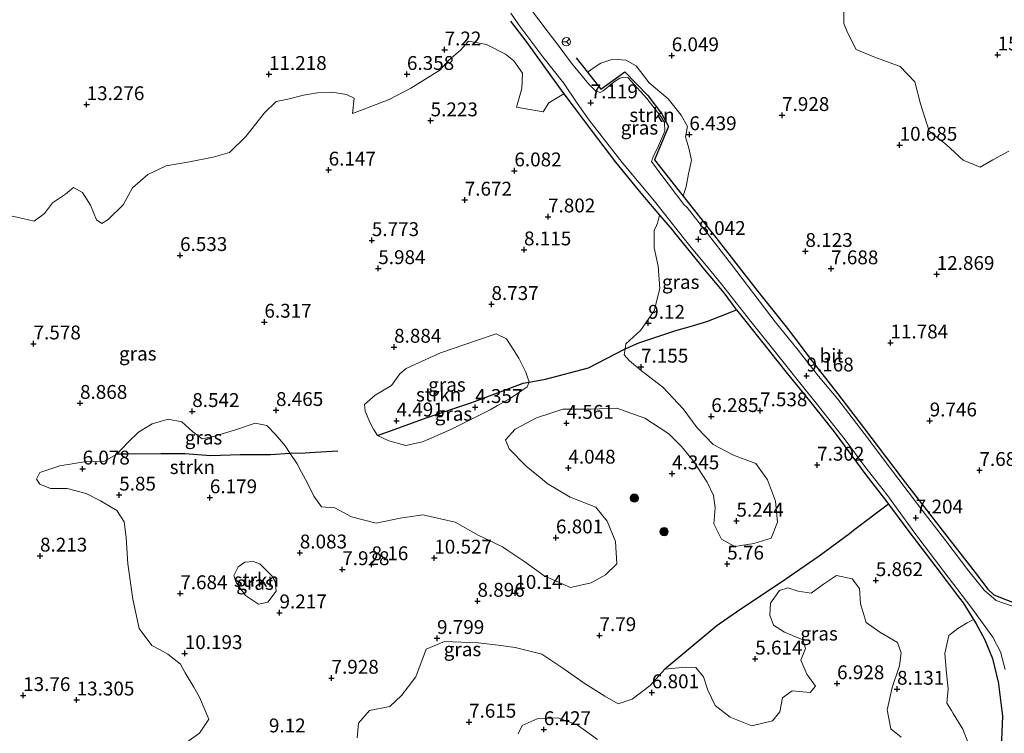
# Model space of a CAD drawing. Units: metres. Extents: x 24899 to 30008, y 399998 to 402415.
# Drawn here: x 26542 to 26719, y 400452 to 400581 of the extents above; entities that cross this region are included whole.
import ezdxf
from ezdxf.enums import TextEntityAlignment as Align

# ---------------------------------------------------------------- set-up
doc = ezdxf.new("R2010")
doc.units = ezdxf.units.M
doc.layers.get('0').update_dxf_attribs({"lineweight": 25})
for name, color, linetype, lineweight in [('B-ME-GR-BOMENSTRUIKEN-GV-B6', 93, 'Continuous', 18), ('B-ME-GR-BOOM-S-B1', 93, 'Continuous', 18), ('B-ME-GR-STRUIKEN-GV-B6', 93, 'Continuous', 18), ('B-ME-IE-GRASLAND-GV-B6', 93, 'Continuous', 18), ('B-ME-VH-VERH_SOORT-BITUMEN-GV-B6', 8, 'IE-TERREINAFSCHEIDING-NATUURLIJK-HOUTWAL', 18), ('B-ME-VW-MEUBILAIR_WEGMEUBILAIR-RONA-S-B1', 8, 'Continuous', 18)]:
    doc.layers.add(name, color=color, linetype=linetype, lineweight=lineweight)
doc.layers.add('B-ME-GW-HOOGTEPUNT-S-B1', color=10, linetype='Continuous')
doc.layers.add('B-ME-IE-TERREINAFSCHEIDING-HAAGRASTER-L-B1', color=10, linetype='Continuous')
doc.styles.add('NLCS-ISO', font='NLCS-ISO.TTF')
doc.linetypes.add('IE-TERREINAFSCHEIDING-NATUURLIJK-HOUTWAL', pattern='A,7,-1.5,[67,NLCS.SHX,S=0.75,R=45,X=0,Y=0],-1.5,7,-1.5,[70,NLCS.SHX,S=0.75,R=0,X=0,Y=0],-1.5', length=20)

# ---------------------------------------------------------------- blocks, each defined once
blk = doc.blocks.new('hoogtepunt')
for p, q in [((-0.5, 0), (0.5, 0)), ((0, 0.5), (0, -0.5))]:
    blk.add_line(p, q)
blk = doc.blocks.new('boom')
h = blk.add_hatch(color=256)
edge = h.paths.add_edge_path()
edge.add_arc((0, 0), 0.75, 0, 360)
blk.add_circle((0, 0), 0.75)
blk = doc.blocks.new('wegwijzer')
for q in [(-0.53, -0.53), (0, 0.75), (0.53, -0.53)]:
    blk.add_line((0, 0), q)
blk.add_circle((0, 0), 0.75)

msp = doc.modelspace()

# ---------------------------------------------------------------- linework, layer by layer
at = {"layer": 'B-ME-GR-BOMENSTRUIKEN-GV-B6'}
for points in [[(26602.713, 400451.149, 8.445), (26602.971, 400453.802, 8.542), (26604.945, 400456.068, 8.542), (26608.59, 400456.81, 8.615), (26610.694, 400458.783, 8.615), (26613.286, 400462.147, 9.006), (26615.14, 400467.138, 9.571), (26618.462, 400468.533, 9.783), (26624.521, 400468.296, 9.644), (26628.147, 400467.83, 9.587), (26631.179, 400467.441, 9.539), (26635.992, 400466.207, 9.217), (26639.826, 400463.716, 8.436), (26643.643, 400461.004, 8.058), (26647.38, 400458.674, 7.696), (26649.793, 400457.264, 7.184), (26652.322, 400458.117, 7.013), (26655.553, 400460.6, 7.013), (26658.16, 400463.537, 6.989), (26661.94, 400463.891, 6.688), (26663.776, 400463.804, 6.651), (26665.166, 400462.167, 6.594), (26665.966, 400459.712, 6.618), (26667.265, 400456.995, 6.736), (26669.986, 400454.853, 6.862), (26673.85, 400453.313, 6.94), (26677.584, 400454.228, 7.013), (26678.924, 400455.804, 6.822), (26679.377, 400458.336, 6.468), (26681.138, 400459.601, 6.541), (26684.417, 400459.315, 6.643), (26685.362, 400460.454, 6.749), (26683.816, 400462.611, 6.602), (26682.724, 400465.145, 6.631), (26683.533, 400467.248, 6.7), (26683.075, 400468.806, 6.586), (26679.742, 400470.22, 6.342), (26677.775, 400471.482, 5.984), (26677.105, 400473.234, 5.76), (26677.223, 400475.407, 5.756), (26678.84, 400477.69, 5.76), (26680.345, 400478.157, 5.773), (26682.235, 400477.61, 5.773), (26684.554, 400477.206, 5.589), (26686.805, 400478.831, 5.622), (26689.126, 400480.43, 5.716), (26691.954, 400479.807, 5.716), (26693.274, 400478.07, 5.785), (26693.495, 400475.298, 5.85), (26693.592, 400474.962, 5.874), (26694.464, 400471.933, 6.086), (26696.927, 400470.172, 6.317), (26700.124, 400468.31, 6.907), (26700.812, 400466.473, 7.245), (26700.493, 400464.144, 7.859), (26700.463, 400463.926, 7.916), (26699.159, 400460.207, 8.026), (26698.319, 400456.437, 7.942), (26698.257, 400456.161, 7.936), (26698.932, 400452.753, 7.525), (26700.809, 400451.245, 6.907)], [(26712.956, 400450.072, 5.74), (26711.932, 400452.729, 5.781), (26710.187, 400455.499, 6.061), (26709.845, 400456.05, 6.201), (26709.017, 400457.386, 6.541), (26709.278, 400459.991, 6.834), (26708.995, 400462.825, 6.858), (26708.656, 400466.336, 6.871), (26709.418, 400469.594, 6.915), (26711.037, 400470.858, 6.922), (26711.285, 400471.052, 6.923), (26712.719, 400471.903, 6.814), (26713.836, 400472.477, 6.617), (26714.259, 400471.796, 6.618), (26715.905, 400468.811, 6.484), (26717.279, 400465.452, 6.155), (26718.317, 400460.936, 6.004), (26718.343, 400460.821, 6), (26719.063, 400455.068, 5.748), (26718.846, 400449.315, 5.516)], [(26646.078, 400450.828, 6.614), (26642.364, 400453.503, 6.452), (26638.917, 400454.738, 6.525), (26635.171, 400454.584, 6.48), (26632.491, 400453.389, 6.537), (26631.76, 400451.863, 6.439)]]:
    msp.add_polyline3d(points, dxfattribs=at)
at = {"layer": 'B-ME-GR-STRUIKEN-GV-B6'}
for points in [[(26720.238, 400556.894, 11.51), (26717.35, 400555.341, 11.418), (26715.046, 400554.034, 11.552), (26711.975, 400555.261, 11.426), (26708.938, 400558.116, 11.304), (26705.838, 400560.516, 11.304), (26704.295, 400565.43, 11.568), (26703.284, 400569.382, 11.755), (26700.646, 400572.149, 11.564), (26695.859, 400573.885, 11.092), (26692.707, 400575.25, 10.641), (26691.135, 400578.289, 10.234), (26690.465, 400579.927, 9.779), (26690.434, 400582.86, 9.587)], [(26540.007, 400545.318, 12.011), (26542.445, 400544.744, 11.369), (26544.469, 400544.309, 11.133), (26546.352, 400545.64, 11.129), (26547.811, 400547.589, 11.389), (26550.116, 400549.173, 11.507), (26551.592, 400550.329, 11.312), (26553.178, 400549.432, 10.868), (26554.666, 400547.183, 10.092), (26555.738, 400544.527, 9.648), (26556.713, 400543.869, 9.364), (26557.821, 400544.56, 9.36), (26560.536, 400547.235, 9.53), (26562.214, 400550.303, 9.99), (26565, 400552.695, 10.238), (26568.297, 400554.252, 10.067), (26572.509, 400554.991, 9.693), (26576.738, 400555.854, 9.132), (26579.686, 400556.641, 8.985), (26582.666, 400559.532, 9.221), (26586.014, 400563.789, 9.844), (26588.106, 400565.87, 9.921), (26590.233, 400566.269, 9.779), (26593.041, 400566.983, 9.156), (26595.575, 400567.395, 8.514), (26598.157, 400567.543, 8.017), (26600.777, 400567.121, 7.546), (26602.183, 400566.487, 7.115), (26601.857, 400563.676, 7.054), (26603.306, 400564.248, 6.928), (26608.504, 400566.213, 6.557), (26612.402, 400568.268, 6.277), (26614.924, 400569.812, 6.277), (26617.623, 400571.488, 6.35), (26619.232, 400573.294, 7.176), (26621.332, 400575.11, 7.753), (26622.811, 400576.708, 8.229), (26626.04, 400576.145, 8.412), (26629.482, 400574.388, 8.428), (26630.95, 400573.168, 8.501), (26632.555, 400570.952, 8.221), (26632.405, 400568.199, 7.359), (26631.459, 400564.82, 5.882)], [(26653.013, 400572.268, 6.781), (26655.383, 400569.205, 6.858), (26658.817, 400566.323, 6.968), (26661.133, 400563.424, 6.923), (26662.271, 400561.325, 6.692), (26661.886, 400559.497, 6.688), (26662.492, 400557.425, 6.704), (26663.016, 400555.31, 6.826), (26662.484, 400552.813, 6.989), (26662.049, 400550.548, 7.269), (26661.479, 400548.789, 7.62), (26660.746, 400549.714, 7.55), (26656.348, 400555.314, 7.314), (26657.114, 400557.223, 7.265), (26658.863, 400561.368, 7.257), (26657.605, 400563.674, 7.249), (26655.153, 400566.93, 7.143), (26650.98, 400571.234, 7.163), (26646.64, 400568.069, 7.188), (26644.216, 400571.171, 7.697), (26645.446, 400571.993, 7.456), (26646.664, 400572.777, 7.306), (26648.786, 400573.491, 7.013), (26651.154, 400573.331, 6.785), (26653.013, 400572.268, 6.781)], [(26631.459, 400564.82, 5.882), (26636.241, 400563.997, 6.062), (26637.299, 400565.619, 6.753), (26639.997, 400567.253, 7.96), (26642.006, 400564.538, 7.578), (26644.89, 400560.675, 7.127), (26649.279, 400554.894, 7.127), (26653.839, 400549.313, 7.558), (26657.231, 400545.385, 7.846), (26656.854, 400543.908, 7.993), (26656.68, 400543.532, 8.042), (26656.245, 400542.59, 8.164), (26656.238, 400539.471, 8.469), (26657.013, 400536.158, 8.619), (26657.284, 400532.144, 8.725), (26656.294, 400528.107, 8.965), (26653.828, 400524.546, 8.843), (26651.136, 400522.202, 8.53), (26651.011, 400521.265, 8.307), (26650.872, 400520.219, 8.058), (26651.814, 400519.118, 7.733), (26654.275, 400517.094, 7.003), (26654.476, 400516.929, 6.944), (26657.815, 400514.333, 6.895), (26661.486, 400510.474, 6.533), (26664.043, 400507.035, 6.265), (26666.897, 400504.038, 6.151), (26670.556, 400502.108, 6.037), (26674.571, 400500.572, 6.216), (26676.683, 400497.641, 6.289), (26676.853, 400497.203, 6.253), (26678.166, 400493.823, 5.976), (26678.509, 400489.993, 5.923), (26677.333, 400487.122, 5.728), (26674.23, 400486.161, 5.728), (26670.798, 400485.616, 5.768), (26668.429, 400486.984, 5.707), (26666.997, 400489.724, 5.496), (26667.269, 400492.604, 5.232), (26666.978, 400494.85, 4.744), (26665.818, 400497.245, 4.739), (26663.378, 400501.049, 4.813), (26661.201, 400503.667, 5.244), (26658.921, 400505.919, 5.244), (26654.56, 400508.796, 5.402), (26649.552, 400510.584, 5.337), (26644.838, 400510.401, 4.91), (26639.792, 400510.376, 4.601), (26637.456, 400509.618, 4.531), (26635.036, 400508.832, 4.459), (26631.214, 400506.762, 4.365), (26629.438, 400504.849, 4.203), (26630.127, 400503.262, 4.203), (26633.165, 400500.116, 4.308), (26636.043, 400497.762, 4.284), (26636.947, 400497.023, 4.276), (26641.142, 400494.541, 4.459), (26645.748, 400492.751, 4.988), (26647.806, 400490.175, 5.48), (26649.283, 400486.516, 6.24), (26649.515, 400482.536, 7.066), (26647.47, 400480.526, 7.395), (26644.918, 400479.085, 8.013), (26641.172, 400478.237, 8.766), (26636.446, 400480.338, 9.49), (26632.935, 400482.895, 9.787), (26629.912, 400484.927, 9.873), (26628.921, 400485.594, 9.901), (26624.552, 400487.687, 9.685), (26620.399, 400490.004, 8.957), (26614.528, 400491.339, 8.424), (26610.448, 400490.741, 8.424), (26607.609, 400490.156, 8.654), (26606.133, 400489.852, 8.774), (26601.691, 400490.979, 8.937), (26598.682, 400492.623, 9.25), (26596.29, 400492.799, 9.823), (26594.916, 400494.718, 9.856), (26593.762, 400497.031, 9.644), (26592.702, 400499.044, 9.475), (26591.921, 400500.526, 9.351), (26590.659, 400502.414, 9.002), (26589.75, 400503.774, 8.75), (26588.054, 400505.786, 8.55), (26586.405, 400507.443, 8.404), (26584.353, 400507.86, 8.404), (26580.808, 400506.639, 8.229), (26576.559, 400505.429, 7.521), (26574.796, 400505.024, 7.403), (26573.098, 400506.331, 7.871), (26571.089, 400508.115, 8.384), (26568.672, 400508.583, 8.384), (26565.732, 400507.779, 8.347), (26563.293, 400506.263, 7.761), (26561.466, 400504.493, 7.224), (26559.384, 400502.294, 6.423), (26557.162, 400501.03, 6.216), (26553.947, 400500.985, 6.216), (26549.092, 400500.189, 6.476), (26545.519, 400498.998, 6.793), (26544.909, 400497.786, 6.793), (26545.501, 400496.876, 6.806), (26547.432, 400496.11, 6.631), (26550.417, 400496.068, 6.13), (26553.872, 400495.175, 5.984), (26556.429, 400493.855, 5.911), (26559.409, 400492.103, 5.817), (26560.694, 400490.086, 5.899), (26561.086, 400487.277, 6.289), (26561.353, 400482.529, 6.858), (26562.248, 400476.147, 7.647), (26563.391, 400470.875, 9.022), (26565.672, 400467.786, 9.998), (26567.208, 400466.979, 10.194), (26568.605, 400466.244, 10.372), (26570.892, 400464.432, 10.254), (26571.696, 400462.839, 9.986), (26573.256, 400460.298, 9.51), (26574.301, 400458.453, 9.677), (26576.001, 400454.526, 9.388), (26574.301, 400452.012, 9.437), (26571.985, 400450.352, 9.299)], [(26608.883, 400514.662, 7.167), (26605.993, 400512.917, 6.867), (26604.063, 400511.213, 6.867), (26604.157, 400510.022, 6.334), (26604.986, 400508.034, 5.268), (26605.661, 400506.816, 4.939), (26606.411, 400505.661, 5.008), (26608.434, 400504.692, 5), (26611.522, 400503.831, 4.829), (26614.476, 400504.523, 4.593), (26615.616, 400505.015, 4.539), (26619.754, 400506.799, 4.341), (26626.671, 400510.299, 4.512), (26628.005, 400511.043, 4.624), (26630.457, 400512.411, 4.829), (26633.395, 400514.395, 5.386), (26633.749, 400515.273, 5.75), (26633.129, 400517.064, 6.126), (26631.862, 400519.594, 6.488), (26629.652, 400523.081, 7.224), (26627.794, 400523.949, 7.712), (26624.252, 400522.77, 7.875), (26617.731, 400520.57, 7.875), (26612.481, 400518.125, 7.875), (26611.577, 400517.72, 8.046), (26610.434, 400516.753, 7.973), (26608.883, 400514.662, 7.167)], [(26587.327, 400480.338, 9.034), (26587.948, 400479.355, 9.071), (26588.131, 400477.573, 9.152), (26586.64, 400475.624, 9.14), (26584.916, 400475.217, 8.819), (26582.585, 400476.826, 8.428), (26580.92, 400479.162, 8.123), (26580.474, 400480.379, 8.054), (26581.263, 400481.976, 8.054), (26582.462, 400482.814, 8.054), (26583.957, 400482.932, 8.209), (26585.178, 400482.488, 8.367), (26587.327, 400480.338, 9.034)]]:
    msp.add_polyline3d(points, dxfattribs=at)
at = {"layer": 'B-ME-IE-GRASLAND-GV-B6'}
for points in [[(26722.529, 400474.287, 6.407), (26717.938, 400475.909, 6.541), (26715.76, 400477.741, 6.623), (26712.981, 400481.163, 6.757), (26708.851, 400486.651, 6.936), (26703.532, 400493.499, 7.355), (26698.866, 400499.697, 7.753), (26694.126, 400506.023, 8.42), (26689.354, 400512.176, 8.977), (26685.914, 400516.363, 9.128), (26682.237, 400521.022, 9.197), (26678.062, 400526.162, 9.201), (26674.242, 400531.159, 8.949), (26670.22, 400536.499, 8.55), (26665.441, 400542.591, 7.936), (26662.211, 400546.728, 7.668), (26661.608, 400547.32, 7.66), (26657.456, 400552.757, 7.338), (26655.783, 400555.032, 7.212), (26656.101, 400555.871, 7.115), (26657.033, 400557.841, 7.115), (26658.179, 400560.493, 7.115), (26658.141, 400562.062, 7.115), (26657.516, 400563.095, 7.115), (26654.967, 400566.415, 7.066), (26651.519, 400570.183, 7.066), (26650.791, 400570.254, 7.07), (26650.105, 400570.088, 7.066), (26649.034, 400569.383, 7.066), (26647.047, 400567.767, 7.102), (26646.504, 400567.469, 7.102), (26645.707, 400567.765, 7.094), (26644.514, 400568.987, 7.294), (26641.377, 400572.741, 7.834), (26638.932, 400576.013, 8.285), (26637.181, 400578.356, 8.607), (26632.267, 400584.837, 9.596)], [(26630.405, 400581.759, 9.58), (26631.859, 400579.671, 9.307), (26636.221, 400573.926, 8.518), (26639.891, 400569.219, 7.696), (26642.374, 400565.547, 7.139), (26644.54, 400562.511, 7.106), (26650.501, 400554.89, 7.228), (26656.32, 400547.912, 7.635), (26661.73, 400541.064, 8.112), (26662.677, 400539.865, 8.196), (26666.514, 400535.216, 8.589), (26668.401, 400532.929, 8.782), (26673.713, 400526.187, 9.071), (26677.373, 400521.641, 9.197), (26682.3, 400515.436, 9.177), (26685.976, 400510.886, 8.994), (26690.677, 400504.871, 8.518), (26694.228, 400500.043, 8.017), (26698.189, 400494.985, 7.513), (26703.282, 400488.055, 6.984), (26708.49, 400481.143, 6.757), (26713.366, 400474.734, 6.562), (26717.3, 400469.287, 6.297), (26718.682, 400466.646, 6.2), (26719.537, 400463.444, 6.037)], [(26690.434, 400582.86, 9.587), (26690.465, 400579.927, 9.779), (26691.135, 400578.289, 10.234), (26692.707, 400575.25, 10.641), (26695.859, 400573.885, 11.092), (26700.646, 400572.149, 11.564), (26703.284, 400569.382, 11.755), (26704.295, 400565.43, 11.568), (26705.838, 400560.516, 11.304), (26708.938, 400558.116, 11.304), (26711.975, 400555.261, 11.426), (26715.046, 400554.034, 11.552), (26717.35, 400555.341, 11.418), (26720.238, 400556.894, 11.51)], [(26718.846, 400449.315, 5.516), (26719.063, 400455.068, 5.748), (26718.343, 400460.821, 6), (26718.317, 400460.936, 6.004), (26717.279, 400465.452, 6.155), (26715.905, 400468.811, 6.484), (26714.259, 400471.796, 6.618), (26713.836, 400472.477, 6.617), (26711.966, 400475.494, 6.614), (26711.326, 400476.338, 6.629), (26707.056, 400481.973, 6.732), (26701.99, 400488.576, 7.001), (26698.512, 400493.294, 7.315), (26698.208, 400493.706, 7.342), (26694.449, 400498.544, 7.94), (26688.741, 400506.289, 8.758), (26684.291, 400511.9, 9.181), (26680.027, 400517.129, 9.319), (26675.638, 400522.629, 9.278), (26671.09, 400528.285, 9.135), (26670.993, 400528.406, 9.132), (26668.823, 400531.373, 8.953), (26665.059, 400535.854, 8.672), (26664.356, 400536.691, 8.619), (26659.954, 400542.198, 8.091), (26659.578, 400542.668, 8.046), (26657.231, 400545.385, 7.846), (26653.839, 400549.313, 7.558), (26649.279, 400554.894, 7.127), (26644.89, 400560.675, 7.127), (26642.006, 400564.538, 7.578), (26639.997, 400567.253, 7.96), (26637.299, 400565.619, 6.753), (26636.241, 400563.997, 6.062), (26631.459, 400564.82, 5.882), (26632.405, 400568.199, 7.359), (26632.555, 400570.952, 8.221), (26630.95, 400573.168, 8.501), (26629.482, 400574.388, 8.428), (26626.04, 400576.145, 8.412), (26622.811, 400576.708, 8.229), (26621.332, 400575.11, 7.753), (26619.232, 400573.294, 7.176), (26617.623, 400571.488, 6.35), (26614.924, 400569.812, 6.277), (26612.402, 400568.268, 6.277), (26608.504, 400566.213, 6.557), (26603.306, 400564.248, 6.928), (26601.857, 400563.676, 7.054), (26602.183, 400566.487, 7.115), (26600.777, 400567.121, 7.546), (26598.157, 400567.543, 8.017), (26595.575, 400567.395, 8.514), (26593.041, 400566.983, 9.156), (26590.233, 400566.269, 9.779), (26588.106, 400565.87, 9.921), (26586.014, 400563.789, 9.844), (26582.666, 400559.532, 9.221), (26579.686, 400556.641, 8.985), (26576.738, 400555.854, 9.132), (26572.509, 400554.991, 9.693), (26568.297, 400554.252, 10.067), (26565, 400552.695, 10.238), (26562.214, 400550.303, 9.99), (26560.536, 400547.235, 9.53), (26557.821, 400544.56, 9.36), (26556.713, 400543.869, 9.364), (26555.738, 400544.527, 9.648), (26554.666, 400547.183, 10.092), (26553.178, 400549.432, 10.868), (26551.592, 400550.329, 11.312), (26550.116, 400549.173, 11.507), (26547.811, 400547.589, 11.389), (26546.352, 400545.64, 11.129), (26544.469, 400544.309, 11.133), (26542.445, 400544.744, 11.369), (26540.007, 400545.318, 12.011)], [(26661.479, 400548.789, 7.62), (26662.049, 400550.548, 7.269), (26662.484, 400552.813, 6.989), (26663.016, 400555.31, 6.826), (26662.492, 400557.425, 6.704), (26661.886, 400559.497, 6.688), (26662.271, 400561.325, 6.692), (26661.133, 400563.424, 6.923), (26658.817, 400566.323, 6.968), (26655.383, 400569.205, 6.858), (26653.013, 400572.268, 6.781), (26651.154, 400573.331, 6.785), (26648.786, 400573.491, 7.013), (26646.664, 400572.777, 7.306), (26645.446, 400571.993, 7.456), (26644.216, 400571.171, 7.697), (26646.64, 400568.069, 7.188), (26650.98, 400571.234, 7.163), (26655.153, 400566.93, 7.143), (26657.605, 400563.674, 7.249), (26658.863, 400561.368, 7.257), (26657.114, 400557.223, 7.265), (26656.348, 400555.314, 7.314), (26660.746, 400549.714, 7.55), (26661.479, 400548.789, 7.62)], [(26671.09, 400528.285, 9.135), (26668.232, 400527.168, 8.509), (26665.767, 400526.204, 7.969), (26662.781, 400525.325, 7.773), (26660.143, 400524.548, 8.567), (26653.49, 400522.329, 8.607), (26651.011, 400521.265, 8.307), (26651.136, 400522.202, 8.53), (26653.828, 400524.546, 8.843), (26656.294, 400528.107, 8.965), (26657.284, 400532.144, 8.725), (26657.013, 400536.158, 8.619), (26656.238, 400539.471, 8.469), (26656.245, 400542.59, 8.164), (26656.68, 400543.532, 8.042), (26656.854, 400543.908, 7.993), (26657.231, 400545.385, 7.846), (26659.578, 400542.668, 8.046), (26659.954, 400542.198, 8.091), (26664.356, 400536.691, 8.619), (26665.059, 400535.854, 8.672), (26668.823, 400531.373, 8.953), (26670.993, 400528.406, 9.132), (26671.09, 400528.285, 9.135)], [(26571.985, 400450.352, 9.299), (26574.301, 400452.012, 9.437), (26576.001, 400454.526, 9.388), (26574.301, 400458.453, 9.677), (26573.256, 400460.298, 9.51), (26571.696, 400462.839, 9.986), (26570.892, 400464.432, 10.254), (26568.605, 400466.244, 10.372), (26567.208, 400466.979, 10.194), (26565.672, 400467.786, 9.998), (26563.391, 400470.875, 9.022), (26562.248, 400476.147, 7.647), (26561.353, 400482.529, 6.858), (26561.086, 400487.277, 6.289), (26560.694, 400490.086, 5.899), (26559.409, 400492.103, 5.817), (26556.429, 400493.855, 5.911), (26553.872, 400495.175, 5.984), (26550.417, 400496.068, 6.13), (26547.432, 400496.11, 6.631), (26545.501, 400496.876, 6.806), (26544.909, 400497.786, 6.793), (26545.519, 400498.998, 6.793), (26549.092, 400500.189, 6.476), (26553.947, 400500.985, 6.216), (26557.162, 400501.03, 6.216), (26559.384, 400502.294, 6.423), (26561.513, 400502.288, 6.582), (26567.349, 400502.334, 6.993), (26571.659, 400502.326, 6.907), (26576.359, 400501.973, 6.789), (26581.625, 400502.152, 7.534), (26586.699, 400502.159, 8.497), (26587.092, 400502.184, 8.547), (26590.659, 400502.414, 9.002), (26591.921, 400500.526, 9.351), (26592.702, 400499.044, 9.475), (26593.762, 400497.031, 9.644), (26594.916, 400494.718, 9.856), (26596.29, 400492.799, 9.823), (26598.682, 400492.623, 9.25), (26601.691, 400490.979, 8.937), (26606.133, 400489.852, 8.774), (26607.609, 400490.156, 8.654), (26610.448, 400490.741, 8.424), (26614.528, 400491.339, 8.424), (26620.399, 400490.004, 8.957), (26624.552, 400487.687, 9.685), (26628.921, 400485.594, 9.901), (26629.912, 400484.927, 9.873), (26632.935, 400482.895, 9.787), (26636.446, 400480.338, 9.49), (26641.172, 400478.237, 8.766), (26644.918, 400479.085, 8.013), (26647.47, 400480.526, 7.395), (26649.515, 400482.536, 7.066), (26649.283, 400486.516, 6.24), (26647.806, 400490.175, 5.48), (26645.748, 400492.751, 4.988), (26641.142, 400494.541, 4.459), (26636.947, 400497.023, 4.276), (26636.043, 400497.762, 4.284), (26633.165, 400500.116, 4.308), (26630.127, 400503.262, 4.203), (26629.438, 400504.849, 4.203), (26631.214, 400506.762, 4.365), (26635.036, 400508.832, 4.459), (26637.456, 400509.618, 4.531), (26639.792, 400510.376, 4.601), (26644.838, 400510.401, 4.91), (26649.552, 400510.584, 5.337), (26654.56, 400508.796, 5.402), (26658.921, 400505.919, 5.244), (26661.201, 400503.667, 5.244), (26663.378, 400501.049, 4.813), (26665.818, 400497.245, 4.739), (26666.978, 400494.85, 4.744), (26667.269, 400492.604, 5.232), (26666.997, 400489.724, 5.496), (26668.429, 400486.984, 5.707), (26670.798, 400485.616, 5.768), (26674.23, 400486.161, 5.728), (26677.333, 400487.122, 5.728), (26678.509, 400489.993, 5.923), (26678.166, 400493.823, 5.976), (26676.853, 400497.203, 6.253), (26676.683, 400497.641, 6.289), (26674.571, 400500.572, 6.216), (26670.556, 400502.108, 6.037), (26666.897, 400504.038, 6.151), (26664.043, 400507.035, 6.265), (26661.486, 400510.474, 6.533), (26657.815, 400514.333, 6.895), (26654.476, 400516.929, 6.944), (26654.275, 400517.094, 7.003), (26651.814, 400519.118, 7.733), (26650.872, 400520.219, 8.058), (26651.011, 400521.265, 8.307), (26653.49, 400522.329, 8.607), (26660.143, 400524.548, 8.567), (26662.781, 400525.325, 7.773), (26665.767, 400526.204, 7.969), (26668.232, 400527.168, 8.509), (26671.09, 400528.285, 9.135), (26675.638, 400522.629, 9.278), (26680.027, 400517.129, 9.319), (26684.291, 400511.9, 9.181), (26688.741, 400506.289, 8.758), (26694.449, 400498.544, 7.94), (26698.208, 400493.706, 7.342), (26698.512, 400493.294, 7.315), (26692.231, 400488.505, 6.261), (26691.484, 400487.946, 6.198)], [(26633.749, 400515.273, 5.75), (26632.638, 400515.062, 5.663), (26623.895, 400511.792, 4.704), (26623.225, 400511.542, 4.63), (26615.166, 400508.843, 4.455), (26610.221, 400507.046, 4.767), (26606.411, 400505.661, 5.008), (26605.661, 400506.816, 4.939), (26604.986, 400508.034, 5.268), (26604.157, 400510.022, 6.334), (26604.063, 400511.213, 6.867), (26605.993, 400512.917, 6.867), (26608.883, 400514.662, 7.167), (26610.434, 400516.753, 7.973), (26611.577, 400517.72, 8.046), (26612.481, 400518.125, 7.875), (26617.731, 400520.57, 7.875), (26624.252, 400522.77, 7.875), (26627.794, 400523.949, 7.712), (26629.652, 400523.081, 7.224), (26631.862, 400519.594, 6.488), (26633.129, 400517.064, 6.126), (26633.749, 400515.273, 5.75)], [(26633.749, 400515.273, 5.75), (26633.395, 400514.395, 5.386), (26630.457, 400512.411, 4.829), (26628.005, 400511.043, 4.624), (26626.671, 400510.299, 4.512), (26619.754, 400506.799, 4.341), (26615.616, 400505.015, 4.539), (26614.476, 400504.523, 4.593), (26611.522, 400503.831, 4.829), (26608.434, 400504.692, 5), (26606.411, 400505.661, 5.008), (26610.221, 400507.046, 4.767), (26615.166, 400508.843, 4.455), (26623.225, 400511.542, 4.63), (26623.895, 400511.792, 4.704), (26632.638, 400515.062, 5.663), (26633.749, 400515.273, 5.75)], [(26590.659, 400502.414, 9.002), (26587.092, 400502.184, 8.547), (26586.699, 400502.159, 8.497), (26581.625, 400502.152, 7.534), (26576.359, 400501.973, 6.789), (26571.659, 400502.326, 6.907), (26567.349, 400502.334, 6.993), (26561.513, 400502.288, 6.582), (26559.384, 400502.294, 6.423), (26561.466, 400504.493, 7.224), (26563.293, 400506.263, 7.761), (26565.732, 400507.779, 8.347), (26568.672, 400508.583, 8.384), (26571.089, 400508.115, 8.384), (26573.098, 400506.331, 7.871), (26574.796, 400505.024, 7.403), (26576.559, 400505.429, 7.521), (26580.808, 400506.639, 8.229), (26584.353, 400507.86, 8.404), (26586.405, 400507.443, 8.404), (26588.054, 400505.786, 8.55), (26589.75, 400503.774, 8.75), (26590.659, 400502.414, 9.002)], [(26658.16, 400463.537, 6.989), (26667.538, 400471.317, 6.252), (26667.978, 400471.622, 6.218), (26671.863, 400474.321, 5.915), (26679.02, 400479.103, 5.74), (26686.037, 400483.87, 5.74), (26691.484, 400487.946, 6.198), (26692.231, 400488.505, 6.261), (26698.512, 400493.294, 7.315), (26701.99, 400488.576, 7.001), (26707.056, 400481.973, 6.732), (26711.326, 400476.338, 6.629), (26711.966, 400475.494, 6.614), (26713.836, 400472.477, 6.617), (26712.719, 400471.903, 6.814), (26711.285, 400471.052, 6.923), (26711.037, 400470.858, 6.922), (26709.418, 400469.594, 6.915), (26708.656, 400466.336, 6.871), (26708.995, 400462.825, 6.858), (26709.278, 400459.991, 6.834), (26709.017, 400457.386, 6.541), (26709.845, 400456.05, 6.201), (26710.187, 400455.499, 6.061), (26711.932, 400452.729, 5.781), (26712.956, 400450.072, 5.74)], [(26691.484, 400487.946, 6.198), (26686.037, 400483.87, 5.74), (26679.02, 400479.103, 5.74), (26671.863, 400474.321, 5.915), (26667.978, 400471.622, 6.218), (26667.538, 400471.317, 6.252), (26658.16, 400463.537, 6.989), (26655.553, 400460.6, 7.013), (26652.322, 400458.117, 7.013), (26649.793, 400457.264, 7.184), (26647.38, 400458.674, 7.696), (26643.643, 400461.004, 8.058), (26639.826, 400463.716, 8.436), (26635.992, 400466.207, 9.217), (26631.179, 400467.441, 9.539), (26628.147, 400467.83, 9.587), (26624.521, 400468.296, 9.644), (26618.462, 400468.533, 9.783), (26615.14, 400467.138, 9.571), (26613.286, 400462.147, 9.006), (26610.694, 400458.783, 8.615), (26608.59, 400456.81, 8.615), (26604.945, 400456.068, 8.542), (26602.971, 400453.802, 8.542), (26602.713, 400451.149, 8.445)], [(26585.178, 400482.488, 8.367), (26583.957, 400482.932, 8.209), (26582.462, 400482.814, 8.054), (26581.263, 400481.976, 8.054), (26580.474, 400480.379, 8.054), (26580.92, 400479.162, 8.123), (26582.585, 400476.826, 8.428), (26584.916, 400475.217, 8.819), (26586.64, 400475.624, 9.14), (26588.131, 400477.573, 9.152), (26587.948, 400479.355, 9.071), (26587.327, 400480.338, 9.034), (26585.178, 400482.488, 8.367)], [(26700.809, 400451.245, 6.907), (26698.932, 400452.753, 7.525), (26698.257, 400456.161, 7.936), (26698.319, 400456.437, 7.942), (26699.159, 400460.207, 8.026), (26700.463, 400463.926, 7.916), (26700.493, 400464.144, 7.859), (26700.812, 400466.473, 7.245), (26700.124, 400468.31, 6.907), (26696.927, 400470.172, 6.317), (26694.464, 400471.933, 6.086), (26693.592, 400474.962, 5.874), (26693.495, 400475.298, 5.85), (26693.274, 400478.07, 5.785), (26691.954, 400479.807, 5.716), (26689.126, 400480.43, 5.716), (26686.805, 400478.831, 5.622), (26684.554, 400477.206, 5.589), (26682.235, 400477.61, 5.773), (26680.345, 400478.157, 5.773), (26678.84, 400477.69, 5.76), (26677.223, 400475.407, 5.756), (26677.105, 400473.234, 5.76), (26677.775, 400471.482, 5.984), (26679.742, 400470.22, 6.342), (26683.075, 400468.806, 6.586), (26683.533, 400467.248, 6.7), (26682.724, 400465.145, 6.631), (26683.816, 400462.611, 6.602), (26685.362, 400460.454, 6.749), (26684.417, 400459.315, 6.643), (26681.138, 400459.601, 6.541), (26679.377, 400458.336, 6.468), (26678.924, 400455.804, 6.822), (26677.584, 400454.228, 7.013), (26673.85, 400453.313, 6.94), (26669.986, 400454.853, 6.862), (26667.265, 400456.995, 6.736), (26665.966, 400459.712, 6.618), (26665.166, 400462.167, 6.594), (26663.776, 400463.804, 6.651), (26661.94, 400463.891, 6.688), (26658.16, 400463.537, 6.989)], [(26631.76, 400451.863, 6.439), (26632.491, 400453.389, 6.537), (26635.171, 400454.584, 6.48), (26638.917, 400454.738, 6.525), (26642.364, 400453.503, 6.452), (26646.078, 400450.828, 6.614)]]:
    msp.add_polyline3d(points, dxfattribs=at)
at = {"layer": 'B-ME-IE-TERREINAFSCHEIDING-HAAGRASTER-L-B1'}
for points in [[(26630.388, 400580.363, 10.132), (26633.281, 400576.477, 9.388), (26637.728, 400570.318, 8.392), (26639.997, 400567.253, 7.96), (26642.006, 400564.538, 7.578), (26644.89, 400560.675, 7.127), (26649.279, 400554.894, 7.127), (26653.839, 400549.313, 7.558), (26657.231, 400545.385, 7.846), (26659.578, 400542.668, 8.046), (26659.954, 400542.198, 8.091), (26664.356, 400536.691, 8.619), (26665.059, 400535.854, 8.672), (26668.823, 400531.373, 8.953), (26670.993, 400528.406, 9.132), (26671.09, 400528.285, 9.135), (26675.638, 400522.629, 9.278), (26680.027, 400517.129, 9.319), (26684.291, 400511.9, 9.181), (26688.741, 400506.289, 8.758), (26694.449, 400498.544, 7.94), (26698.208, 400493.706, 7.342), (26698.512, 400493.294, 7.315), (26701.99, 400488.576, 7.001), (26707.056, 400481.973, 6.732), (26711.326, 400476.338, 6.629), (26711.966, 400475.494, 6.614), (26713.836, 400472.477, 6.617), (26714.259, 400471.796, 6.618), (26715.905, 400468.811, 6.484), (26717.279, 400465.452, 6.155), (26718.317, 400460.936, 6.004), (26718.343, 400460.821, 6), (26719.063, 400455.068, 5.748), (26718.846, 400449.315, 5.516)], [(26642.224, 400573.72, 8.115), (26644.216, 400571.171, 7.697), (26646.64, 400568.069, 7.188), (26650.98, 400571.234, 7.163), (26655.153, 400566.93, 7.143), (26657.605, 400563.674, 7.249), (26658.863, 400561.368, 7.257), (26657.114, 400557.223, 7.265), (26656.348, 400555.314, 7.314), (26660.746, 400549.714, 7.55), (26661.479, 400548.789, 7.62), (26667.376, 400541.349, 8.184), (26675.013, 400531.527, 9.148), (26680.303, 400524.958, 9.53), (26681.43, 400523.453, 9.482), (26684.725, 400519.052, 9.343), (26689.327, 400513.191, 9.209), (26694.03, 400507.072, 8.648), (26700.787, 400498.159, 7.904), (26701.161, 400497.676, 7.871), (26708.617, 400488.049, 7.212), (26714.144, 400480.957, 7.07), (26716.412, 400477.956, 6.838), (26717.534, 400476.909, 6.724), (26722.061, 400475.118, 6.566)], [(26606.411, 400505.661, 5.008), (26610.221, 400507.046, 4.767), (26615.166, 400508.843, 4.455), (26623.225, 400511.542, 4.63), (26623.895, 400511.792, 4.704), (26632.638, 400515.062, 5.663), (26633.749, 400515.273, 5.75), (26636.653, 400515.824, 5.976), (26644.406, 400517.826, 6.98), (26651.011, 400521.265, 8.307), (26653.49, 400522.329, 8.607), (26660.143, 400524.548, 8.567), (26662.781, 400525.325, 7.773), (26665.767, 400526.204, 7.969), (26668.232, 400527.168, 8.509), (26671.09, 400528.285, 9.135)], [(26599.204, 400502.832, 7.668), (26594.138, 400502.509, 8.851), (26593.336, 400502.487, 8.886), (26590.659, 400502.414, 9.002), (26587.092, 400502.184, 8.547), (26586.699, 400502.159, 8.497), (26581.625, 400502.152, 7.534), (26576.359, 400501.973, 6.789), (26571.659, 400502.326, 6.907), (26567.349, 400502.334, 6.993), (26561.513, 400502.288, 6.582), (26559.384, 400502.294, 6.423)], [(26698.512, 400493.294, 7.315), (26692.231, 400488.505, 6.261), (26691.484, 400487.946, 6.198), (26686.037, 400483.87, 5.74), (26679.02, 400479.103, 5.74), (26671.863, 400474.321, 5.915), (26667.978, 400471.622, 6.218), (26667.538, 400471.317, 6.252), (26658.16, 400463.537, 6.989)]]:
    msp.add_polyline3d(points, dxfattribs=at)
at = {"layer": 'B-ME-VH-VERH_SOORT-BITUMEN-GV-B6'}
for points in [[(26632.267, 400584.837, 9.596), (26637.181, 400578.356, 8.607), (26638.932, 400576.013, 8.285), (26641.377, 400572.741, 7.834), (26644.514, 400568.987, 7.294), (26645.707, 400567.765, 7.094), (26646.504, 400567.469, 7.102), (26647.047, 400567.767, 7.102), (26649.034, 400569.383, 7.066), (26650.105, 400570.088, 7.066), (26650.791, 400570.254, 7.07), (26651.519, 400570.183, 7.066), (26654.967, 400566.415, 7.066), (26657.516, 400563.095, 7.115), (26658.141, 400562.062, 7.115), (26658.179, 400560.493, 7.115), (26657.033, 400557.841, 7.115), (26656.101, 400555.871, 7.115), (26655.783, 400555.032, 7.212), (26657.456, 400552.757, 7.338), (26661.608, 400547.32, 7.66), (26662.211, 400546.728, 7.668), (26665.441, 400542.591, 7.936), (26670.22, 400536.499, 8.55), (26674.242, 400531.159, 8.949), (26678.062, 400526.162, 9.201), (26682.237, 400521.022, 9.197), (26685.914, 400516.363, 9.128), (26689.354, 400512.176, 8.977), (26694.126, 400506.023, 8.42), (26698.866, 400499.697, 7.753), (26703.532, 400493.499, 7.355), (26708.851, 400486.651, 6.936), (26712.981, 400481.163, 6.757), (26715.76, 400477.741, 6.623), (26717.938, 400475.909, 6.541), (26722.529, 400474.287, 6.407)], [(26719.537, 400463.444, 6.037), (26718.682, 400466.646, 6.2), (26717.3, 400469.287, 6.297), (26713.366, 400474.734, 6.562), (26708.49, 400481.143, 6.757), (26703.282, 400488.055, 6.984), (26698.189, 400494.985, 7.513), (26694.228, 400500.043, 8.017), (26690.677, 400504.871, 8.518), (26685.976, 400510.886, 8.994), (26682.3, 400515.436, 9.177), (26677.373, 400521.641, 9.197), (26673.713, 400526.187, 9.071), (26668.401, 400532.929, 8.782), (26666.514, 400535.216, 8.589), (26662.677, 400539.865, 8.196), (26661.73, 400541.064, 8.112), (26656.32, 400547.912, 7.635), (26650.501, 400554.89, 7.228), (26644.54, 400562.511, 7.106), (26642.374, 400565.547, 7.139), (26639.891, 400569.219, 7.696), (26636.221, 400573.926, 8.518), (26631.859, 400579.671, 9.307), (26630.405, 400581.759, 9.58)]]:
    msp.add_polyline3d(points, dxfattribs=at)

# ---------------------------------------------------------------- block references
at = {"layer": 'B-ME-GR-BOOM-S-B1', "rotation": 90}
for p in [(26652.696, 400494.361, 4.658), (26658.065, 400488.304, 5.606)]:
    msp.add_blockref('boom', p, dxfattribs=at)
at = {"layer": 'B-ME-GW-HOOGTEPUNT-S-B1', "rotation": 90}
for p in [(26618.487, 400575.188, 7.22), (26618.487, 400575.188, 7.22), (26659.426, 400574.136, 6.049), (26659.426, 400574.136, 6.049), (26718.181, 400574.28, 15.55), (26718.181, 400574.28, 15.55), (26586.813, 400570.77, 11.218), (26586.813, 400570.77, 11.218), (26611.692, 400570.769, 6.358), (26611.692, 400570.769, 6.358), (26553.943, 400565.321, 13.276), (26553.943, 400565.321, 13.276), (26644.817, 400565.648, 7.119), (26644.817, 400565.648, 7.119), (26679.328, 400563.368, 7.928), (26679.328, 400563.368, 7.928), (26615.956, 400562.408, 5.223), (26615.956, 400562.408, 5.223), (26662.612, 400559.91, 6.439), (26662.612, 400559.91, 6.439), (26700.513, 400558.004, 10.685), (26700.513, 400558.004, 10.685), (26597.576, 400553.525, 6.147), (26597.576, 400553.525, 6.147), (26631.063, 400553.384, 6.082), (26631.063, 400553.384, 6.082), (26622.115, 400548.104, 7.672), (26622.115, 400548.104, 7.672), (26637.134, 400545.079, 7.802), (26637.134, 400545.079, 7.802), (26605.363, 400540.817, 5.773), (26605.363, 400540.817, 5.773), (26664.237, 400541.022, 8.042), (26664.237, 400541.022, 8.042), (26632.8, 400539.141, 8.115), (26632.8, 400539.141, 8.115), (26683.538, 400538.86, 8.123), (26683.538, 400538.86, 8.123), (26570.787, 400538.123, 6.533), (26570.787, 400538.123, 6.533), (26606.525, 400535.765, 5.984), (26606.525, 400535.765, 5.984), (26688.165, 400535.732, 7.688), (26688.165, 400535.732, 7.688), (26707.202, 400534.714, 12.869), (26707.202, 400534.714, 12.869), (26626.931, 400529.294, 8.737), (26626.931, 400529.294, 8.737), (26585.998, 400526.102, 6.317), (26585.998, 400526.102, 6.317), (26655.195, 400525.907, 9.12), (26655.195, 400525.907, 9.12), (26698.865, 400522.369, 11.784), (26698.865, 400522.369, 11.784), (26544.375, 400522.187, 7.578), (26544.375, 400522.187, 7.578), (26609.378, 400521.592, 8.884), (26609.378, 400521.592, 8.884), (26653.902, 400518.002, 7.155), (26653.902, 400518.002, 7.155), (26683.724, 400516.407, 9.168), (26683.724, 400516.407, 9.168), (26552.754, 400511.47, 8.868), (26552.754, 400511.47, 8.868), (26572.989, 400510.002, 8.542), (26572.989, 400510.002, 8.542), (26588.086, 400510.188, 8.465), (26588.086, 400510.188, 8.465), (26623.999, 400510.725, 4.357), (26623.999, 400510.725, 4.357), (26675.369, 400510.132, 7.538), (26675.369, 400510.132, 7.538), (26609.81, 400508.3, 4.491), (26609.81, 400508.3, 4.491), (26666.561, 400509.099, 6.285), (26666.561, 400509.099, 6.285), (26705.941, 400508.303, 9.746), (26705.941, 400508.303, 9.746), (26640.47, 400507.873, 4.561), (26640.47, 400507.873, 4.561), (26553.218, 400499.637, 6.078), (26553.218, 400499.637, 6.078), (26640.798, 400499.797, 4.048), (26640.798, 400499.797, 4.048), (26685.652, 400500.334, 7.302), (26685.652, 400500.334, 7.302), (26714.91, 400499.377, 7.688), (26714.91, 400499.377, 7.688), (26659.486, 400498.77, 4.345), (26659.486, 400498.77, 4.345), (26559.812, 400494.938, 5.85), (26559.812, 400494.938, 5.85), (26576.163, 400494.453, 6.179), (26576.163, 400494.453, 6.179), (26703.438, 400490.804, 7.204), (26703.438, 400490.804, 7.204), (26671.099, 400490.233, 5.244), (26671.099, 400490.233, 5.244), (26638.557, 400487.216, 6.801), (26638.557, 400487.216, 6.801), (26545.538, 400483.936, 8.213), (26545.538, 400483.936, 8.213), (26592.379, 400484.5, 8.083), (26592.379, 400484.5, 8.083), (26616.625, 400483.573, 10.527), (26616.625, 400483.573, 10.527), (26605.307, 400482.382, 8.16), (26605.307, 400482.382, 8.16), (26669.429, 400482.499, 5.76), (26669.429, 400482.499, 5.76), (26600.029, 400481.495, 7.928), (26600.029, 400481.495, 7.928), (26696.221, 400479.517, 5.862), (26696.221, 400479.517, 5.862), (26570.825, 400477.155, 7.684), (26570.825, 400477.155, 7.684), (26631.232, 400477.213, 10.14), (26631.232, 400477.213, 10.14), (26624.413, 400475.797, 8.896), (26624.413, 400475.797, 8.896), (26588.716, 400473.702, 9.217), (26588.716, 400473.702, 9.217), (26617.118, 400469.084, 9.799), (26617.118, 400469.084, 9.799), (26646.406, 400469.597, 7.79), (26646.406, 400469.597, 7.79), (26571.636, 400466.358, 10.193), (26571.636, 400466.358, 10.193), (26674.485, 400465.38, 5.614), (26674.485, 400465.38, 5.614), (26598.096, 400461.918, 7.928), (26598.096, 400461.918, 7.928), (26689.245, 400460.933, 6.928), (26689.245, 400460.933, 6.928), (26542.497, 400458.797, 13.76), (26542.497, 400458.797, 13.76), (26655.844, 400459.302, 6.801), (26655.844, 400459.302, 6.801), (26700.055, 400459.935, 8.131), (26700.055, 400459.935, 8.131), (26552.143, 400458, 13.305), (26552.143, 400458, 13.305), (26622.887, 400453.994, 7.615), (26622.887, 400453.994, 7.615), (26636.365, 400452.649, 6.427), (26636.365, 400452.649, 6.427)]:
    msp.add_blockref('hoogtepunt', p, dxfattribs=at)
at = {"layer": 'B-ME-VW-MEUBILAIR_WEGMEUBILAIR-RONA-S-B1', "rotation": 90}
msp.add_blockref('wegwijzer', (26640.448, 400576.633, 8.282), dxfattribs=at)

# ---------------------------------------------------------------- texts
at = {"layer": 'B-ME-GR-STRUIKEN-GV-B6', "ltscale": 0.2, "style": 'NLCS-ISO'}
for p in [(26655.87, 400563.4194), (26617.4084, 400513.0331), (26573.0022, 400499.9512), (26584.5483, 400479.6171)]:
    msp.add_text('strkn', height=2.5, dxfattribs=at).set_placement(p, align=Align.MIDDLE_CENTER)
at = {"layer": 'B-ME-GW-HOOGTEPUNT-S-B1', "ltscale": 0.2, "style": 'NLCS-ISO'}
for s, p in [('7.22', (26618.487, 400575.188, 7.22)), ('7.22', (26618.487, 400575.188, 7.22)), ('6.049', (26659.426, 400574.136, 6.049)), ('6.049', (26659.426, 400574.136, 6.049)), ('15.55', (26718.181, 400574.28, 15.55)), ('15.55', (26718.181, 400574.28, 15.55)), ('11.218', (26586.813, 400570.77, 11.218)), ('11.218', (26586.813, 400570.77, 11.218)), ('6.358', (26611.692, 400570.769, 6.358)), ('6.358', (26611.692, 400570.769, 6.358)), ('13.276', (26553.943, 400565.321, 13.276)), ('13.276', (26553.943, 400565.321, 13.276)), ('7.119', (26644.817, 400565.648, 7.119)), ('7.119', (26644.817, 400565.648, 7.119)), ('5.223', (26615.956, 400562.408, 5.223)), ('5.223', (26615.956, 400562.408, 5.223)), ('7.928', (26679.328, 400563.368, 7.928)), ('7.928', (26679.328, 400563.368, 7.928)), ('6.439', (26662.612, 400559.91, 6.439)), ('6.439', (26662.612, 400559.91, 6.439)), ('10.685', (26700.513, 400558.004, 10.685)), ('10.685', (26700.513, 400558.004, 10.685)), ('6.147', (26597.576, 400553.525, 6.147)), ('6.147', (26597.576, 400553.525, 6.147)), ('6.082', (26631.063, 400553.384, 6.082)), ('6.082', (26631.063, 400553.384, 6.082)), ('7.672', (26622.115, 400548.104, 7.672)), ('7.672', (26622.115, 400548.104, 7.672)), ('7.802', (26637.134, 400545.079, 7.802)), ('7.802', (26637.134, 400545.079, 7.802)), ('5.773', (26605.363, 400540.817, 5.773)), ('5.773', (26605.363, 400540.817, 5.773)), ('8.042', (26664.237, 400541.022, 8.042)), ('8.042', (26664.237, 400541.022, 8.042)), ('8.115', (26632.8, 400539.141, 8.115)), ('8.115', (26632.8, 400539.141, 8.115)), ('6.533', (26570.787, 400538.123, 6.533)), ('6.533', (26570.787, 400538.123, 6.533)), ('8.123', (26683.538, 400538.86, 8.123)), ('8.123', (26683.538, 400538.86, 8.123)), ('5.984', (26606.525, 400535.765, 5.984)), ('5.984', (26606.525, 400535.765, 5.984)), ('7.688', (26688.165, 400535.732, 7.688)), ('7.688', (26688.165, 400535.732, 7.688)), ('12.869', (26707.202, 400534.714, 12.869)), ('12.869', (26707.202, 400534.714, 12.869)), ('8.737', (26626.931, 400529.294, 8.737)), ('8.737', (26626.931, 400529.294, 8.737)), ('6.317', (26585.998, 400526.102, 6.317)), ('6.317', (26585.998, 400526.102, 6.317)), ('9.12', (26655.195, 400525.907, 9.12)), ('9.12', (26655.195, 400525.907, 9.12)), ('7.578', (26544.375, 400522.187, 7.578)), ('7.578', (26544.375, 400522.187, 7.578)), ('8.884', (26609.378, 400521.592, 8.884)), ('8.884', (26609.378, 400521.592, 8.884)), ('11.784', (26698.865, 400522.369, 11.784)), ('11.784', (26698.865, 400522.369, 11.784)), ('7.155', (26653.902, 400518.002, 7.155)), ('7.155', (26653.902, 400518.002, 7.155)), ('9.168', (26683.724, 400516.407, 9.168)), ('9.168', (26683.724, 400516.407, 9.168)), ('8.868', (26552.754, 400511.47, 8.868)), ('8.868', (26552.754, 400511.47, 8.868)), ('4.357', (26623.999, 400510.725, 4.357)), ('4.357', (26623.999, 400510.725, 4.357)), ('8.542', (26572.989, 400510.002, 8.542)), ('8.542', (26572.989, 400510.002, 8.542)), ('8.465', (26588.086, 400510.188, 8.465)), ('8.465', (26588.086, 400510.188, 8.465)), ('6.285', (26666.561, 400509.099, 6.285)), ('6.285', (26666.561, 400509.099, 6.285)), ('7.538', (26675.369, 400510.132, 7.538)), ('7.538', (26675.369, 400510.132, 7.538)), ('4.491', (26609.81, 400508.3, 4.491)), ('4.491', (26609.81, 400508.3, 4.491)), ('4.561', (26640.47, 400507.873, 4.561)), ('4.561', (26640.47, 400507.873, 4.561)), ('9.746', (26705.941, 400508.303, 9.746)), ('9.746', (26705.941, 400508.303, 9.746)), ('7.302', (26685.652, 400500.334, 7.302)), ('7.302', (26685.652, 400500.334, 7.302)), ('6.078', (26553.218, 400499.637, 6.078)), ('6.078', (26553.218, 400499.637, 6.078)), ('4.048', (26640.798, 400499.797, 4.048)), ('4.048', (26640.798, 400499.797, 4.048)), ('4.345', (26659.486, 400498.77, 4.345)), ('4.345', (26659.486, 400498.77, 4.345)), ('7.688', (26714.91, 400499.377, 7.688)), ('7.688', (26714.91, 400499.377, 7.688)), ('5.85', (26559.812, 400494.938, 5.85)), ('5.85', (26559.812, 400494.938, 5.85)), ('6.179', (26576.163, 400494.453, 6.179)), ('6.179', (26576.163, 400494.453, 6.179)), ('5.244', (26671.099, 400490.233, 5.244)), ('5.244', (26671.099, 400490.233, 5.244)), ('7.204', (26703.438, 400490.804, 7.204)), ('7.204', (26703.438, 400490.804, 7.204)), ('6.801', (26638.557, 400487.216, 6.801)), ('6.801', (26638.557, 400487.216, 6.801)), ('8.083', (26592.379, 400484.5, 8.083)), ('8.083', (26592.379, 400484.5, 8.083)), ('8.213', (26545.538, 400483.936, 8.213)), ('8.213', (26545.538, 400483.936, 8.213)), ('8.16', (26605.307, 400482.382, 8.16)), ('8.16', (26605.307, 400482.382, 8.16)), ('10.527', (26616.625, 400483.573, 10.527)), ('10.527', (26616.625, 400483.573, 10.527)), ('5.76', (26669.429, 400482.499, 5.76)), ('5.76', (26669.429, 400482.499, 5.76)), ('7.928', (26600.029, 400481.495, 7.928)), ('7.928', (26600.029, 400481.495, 7.928)), ('5.862', (26696.221, 400479.517, 5.862)), ('5.862', (26696.221, 400479.517, 5.862)), ('7.684', (26570.825, 400477.155, 7.684)), ('7.684', (26570.825, 400477.155, 7.684)), ('10.14', (26631.232, 400477.213, 10.14)), ('10.14', (26631.232, 400477.213, 10.14)), ('8.896', (26624.413, 400475.797, 8.896)), ('8.896', (26624.413, 400475.797, 8.896)), ('9.217', (26588.716, 400473.702, 9.217)), ('9.217', (26588.716, 400473.702, 9.217)), ('9.799', (26617.118, 400469.084, 9.799)), ('9.799', (26617.118, 400469.084, 9.799)), ('7.79', (26646.406, 400469.597, 7.79)), ('7.79', (26646.406, 400469.597, 7.79)), ('10.193', (26571.636, 400466.358, 10.193)), ('10.193', (26571.636, 400466.358, 10.193)), ('5.614', (26674.485, 400465.38, 5.614)), ('5.614', (26674.485, 400465.38, 5.614)), ('7.928', (26598.096, 400461.918, 7.928)), ('7.928', (26598.096, 400461.918, 7.928)), ('6.928', (26689.245, 400460.933, 6.928)), ('6.928', (26689.245, 400460.933, 6.928)), ('6.801', (26655.844, 400459.302, 6.801)), ('6.801', (26655.844, 400459.302, 6.801)), ('8.131', (26700.055, 400459.935, 8.131)), ('8.131', (26700.055, 400459.935, 8.131)), ('13.76', (26542.497, 400458.797, 13.76)), ('13.76', (26542.497, 400458.797, 13.76)), ('13.305', (26552.143, 400458, 13.305)), ('13.305', (26552.143, 400458, 13.305)), ('7.615', (26622.887, 400453.994, 7.615)), ('7.615', (26622.887, 400453.994, 7.615)), ('6.427', (26636.365, 400452.649, 6.427)), ('6.427', (26636.365, 400452.649, 6.427)), ('9.12', (26586.812, 400451.34, 9.12)), ('9.12', (26586.812, 400451.34, 9.12))]:
    msp.add_text(s, height=2.5, dxfattribs=at).set_placement(p, align=Align.BOTTOM_LEFT)
at = {"layer": 'B-ME-IE-GRASLAND-GV-B6', "ltscale": 0.2, "style": 'NLCS-ISO'}
for p in [(26653.616, 400561.14), (26661.0505, 400533.325), (26563.169, 400520.403), (26618.906, 400514.805), (26620.08, 400509.552), (26575.0215, 400505.278), (26584.3025, 400479.0745), (26685.998, 400469.935), (26621.7105, 400467.109)]:
    msp.add_text('gras', height=2.5, dxfattribs=at).set_placement(p, align=Align.MIDDLE_CENTER)
at = {"layer": 'B-ME-VH-VERH_SOORT-BITUMEN-GV-B6', "ltscale": 0.2, "style": 'NLCS-ISO'}
msp.add_text('bit', height=2.5, dxfattribs=at).set_placement((26688.2475, 400520.0569), align=Align.MIDDLE_CENTER)

doc.saveas('drawing.dxf')
